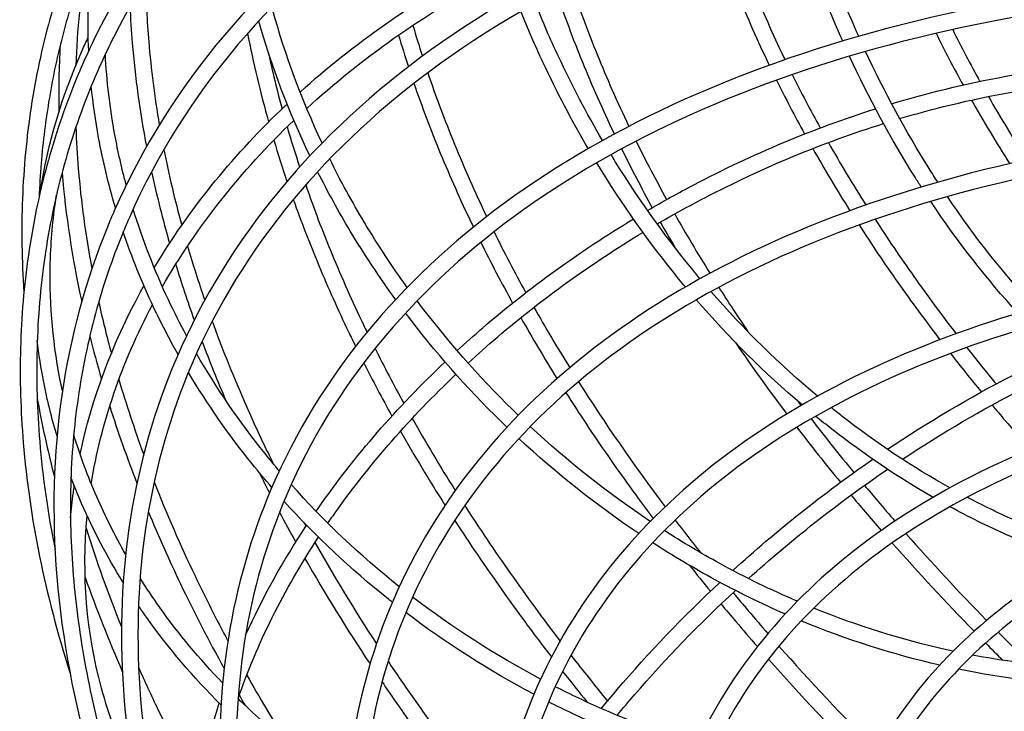
# Model space of a CAD drawing. Units: millimetres. Extents: x -4011 to 6841, y -12855 to 8918.
# Drawn here: x -3247 to -2770, y 1483 to 1818 of the extents above; entities that cross this region are included whole.
import ezdxf

# ---------------------------------------------------------------- set-up
doc = ezdxf.new("R2010")
doc.units = ezdxf.units.MM
doc.header["$LTSCALE"] = 20
doc.layers.add('2d', color=230, linetype='Continuous')

msp = doc.modelspace()

# ---------------------------------------------------------------- linework, layer by layer
at = {"layer": '2d'}
for points, knots in [([(-1807.72, 1902.96), (-1921.93, 1954.99), (-2041.63, 1997.37), (-2279.97, 2058.58), (-2398.56, 2077.4), (-2622.7, 2089.53), (-2728.2, 2082.83), (-2915.45, 2044.5), (-2997.18, 2012.86), (-3128.31, 1927.74), (-3177.79, 1874.31), (-3212.49, 1804.83), (-3216.1, 1796.87), (-3219.41, 1788.79)], [1.720442, 1.720442, 1.720442, 1.720442, 2.040862, 2.040862, 2.361309, 2.361309, 2.681877, 2.681877, 3.002519, 3.002519, 3.322249, 3.322249, 3.362837, 3.362837, 3.362837, 3.362837]), ([(-1813.72, 1896.9), (-1927.3, 1948.45), (-2046.28, 1990.42), (-2283.02, 2050.99), (-2400.74, 2069.56), (-2622.94, 2081.47), (-2727.38, 2074.8), (-2912.4, 2036.99), (-2992.94, 2005.86), (-3122.22, 1922.38), (-3170.84, 1870.01), (-3205.05, 1801.86), (-3208.69, 1793.87), (-3212.01, 1785.76)], [1.722966, 1.722966, 1.722966, 1.722966, 2.042547, 2.042547, 2.362098, 2.362098, 2.681528, 2.681528, 3.000879, 3.000879, 3.321125, 3.321125, 3.362837, 3.362837, 3.362837, 3.362837]), ([(-1869.48, 1840.68), (-1980.56, 1889.32), (-2096.45, 1928.44), (-2326.22, 1983.7), (-2440.05, 1999.82), (-2654.19, 2007.4), (-2754.46, 1998.85), (-2931.3, 1957.83), (-3007.84, 1925.36), (-3129.15, 1839.7), (-3174, 1786.57), (-3201.84, 1723.18), (-3202.95, 1720.56), (-3204.03, 1717.93)], [1.747445, 1.747445, 1.747445, 1.747445, 2.067877, 2.067877, 2.388348, 2.388348, 2.70895, 2.70895, 3.0296, 3.0296, 3.349133, 3.349133, 3.362837, 3.362837, 3.362837, 3.362837]), ([(-1875.52, 1834.59), (-1985.95, 1882.75), (-2101.12, 1921.46), (-2329.27, 1976.07), (-2442.2, 1991.96), (-2654.36, 1999.33), (-2753.54, 1990.83), (-2928.11, 1950.38), (-3003.45, 1918.46), (-3122.95, 1834.5), (-3166.99, 1782.44), (-3194.38, 1720.28), (-3195.52, 1717.6), (-3196.62, 1714.9)], [1.750176, 1.750176, 1.750176, 1.750176, 2.069743, 2.069743, 2.389271, 2.389271, 2.708667, 2.708667, 3.028008, 3.028008, 3.348451, 3.348451, 3.362837, 3.362837, 3.362837, 3.362837]), ([(-1933.38, 1779.79), (-2038.07, 1823.54), (-2146.67, 1858.32), (-2361.98, 1906.76), (-2468.63, 1920.23), (-2668.57, 1924.15), (-2761.82, 1914.59), (-2925.72, 1873.28), (-2996.35, 1841.53), (-3107.9, 1758.77), (-3148.8, 1707.74), (-3172.57, 1649.66)], [1.778561, 1.778561, 1.778561, 1.778561, 2.09342, 2.09342, 2.410774, 2.410774, 2.728129, 2.728129, 3.045483, 3.045483, 3.362837, 3.362837, 3.362837, 3.362837]), ([(-1939.46, 1773.66), (-2043.6, 1816.97), (-2151.57, 1851.38), (-2365.47, 1899.19), (-2471.35, 1912.41), (-2669.55, 1916.04), (-2761.84, 1906.44), (-2923.62, 1865.45), (-2993.07, 1834.08), (-3102.27, 1752.91), (-3142.03, 1703.16), (-3165.17, 1646.62)], [1.781576, 1.781576, 1.781576, 1.781576, 2.095823, 2.095823, 2.412576, 2.412576, 2.72933, 2.72933, 3.046084, 3.046084, 3.362837, 3.362837, 3.362837, 3.362837]), ([(-2840.11, 1810.3), (-2846.54, 1824.69), (-2852.36, 1839.45), (-2860.43, 1862.83), (-2863.11, 1871.28), (-2865.59, 1879.78)], [1.7504841, 1.7504841, 1.7504841, 1.7504841, 1.8752669, 1.8752669, 1.9447933, 1.9447933, 1.9447933, 1.9447933]), ([(-2847.86, 1808.03), (-2854.33, 1822.61), (-2860.2, 1837.56), (-2868.22, 1860.95), (-2870.84, 1869.21), (-2873.27, 1877.54)], [1.7533163, 1.7533163, 1.7533163, 1.7533163, 1.8777169, 1.8777169, 1.944778, 1.944778, 1.944778, 1.944778]), ([(-2911.16, 1865.06), (-2909.32, 1859.41), (-2907.36, 1853.75), (-2903.22, 1842.39), (-2901.03, 1836.69), (-2896.44, 1825.27), (-2894.02, 1819.55), (-2888.98, 1808.1), (-2886.34, 1802.37), (-2883.55, 1796.52), (-2883.5, 1796.41), (-2883.44, 1796.31)], [3.7945925, 3.7945925, 3.7945925, 3.7945925, 3.8215869, 3.8215869, 3.8486222, 3.8486222, 3.8756591, 3.8756591, 3.9026581, 3.9026581, 3.903165, 3.903165, 3.903165, 3.903165]), ([(-2903.62, 1867.74), (-2901.8, 1862.16), (-2899.87, 1856.57), (-2895.78, 1845.35), (-2893.63, 1839.71), (-2889.08, 1828.42), (-2886.7, 1822.77), (-2881.7, 1811.44), (-2879.1, 1805.76), (-2876.21, 1799.72), (-2876.04, 1799.36), (-2875.86, 1799)], [3.79427, 3.79427, 3.79427, 3.79427, 3.8213493, 3.8213493, 3.848467, 3.848467, 3.8755833, 3.8755833, 3.9026581, 3.9026581, 3.9043814, 3.9043814, 3.9043814, 3.9043814]), ([(-3218.05, 1859.13), (-3223.45, 1845.93), (-3228.07, 1832.41), (-3235.73, 1804.67), (-3238.76, 1790.44), (-3243.19, 1761.45), (-3244.59, 1746.69), (-3245.73, 1716.84), (-3245.49, 1701.75), (-3244.45, 1686.47)], [3.3628375, 3.3628375, 3.3628375, 3.3628375, 3.4277295, 3.4277295, 3.4931871, 3.4931871, 3.5586479, 3.5586479, 3.6235514, 3.6235514, 3.6235514, 3.6235514]), ([(-3210.65, 1856.1), (-3214.59, 1846.46), (-3218.11, 1836.65), (-3224.28, 1816.66), (-3226.94, 1806.47), (-3231.37, 1785.78), (-3233.14, 1775.28), (-3235.79, 1754.04), (-3236.68, 1743.3), (-3237.12, 1732.43)], [3.3628375, 3.3628375, 3.3628375, 3.3628375, 3.4112946, 3.4112946, 3.4599771, 3.4599771, 3.5086583, 3.5086583, 3.5571104, 3.5571104, 3.5571104, 3.5571104]), ([(-3213.08, 1803.3), (-3213.68, 1816.99), (-3213.32, 1830.62), (-3211.62, 1848.16), (-3211.14, 1852.23), (-3210.57, 1856.29)], [2.4374847, 2.4374847, 2.4374847, 2.4374847, 2.5596462, 2.5596462, 2.5967725, 2.5967725, 2.5967725, 2.5967725]), ([(-3110.68, 1783.31), (-3084.86, 1806.62), (-3055.34, 1827.33), (-3020.14, 1846.32), (-3016.95, 1848), (-3013.74, 1849.64)], [1.4133413, 1.4133413, 1.4133413, 1.4133413, 1.6994162, 1.6994162, 1.7276786, 1.7276786, 1.7276786, 1.7276786]), ([(-1989.29, 1719.85), (-2087.04, 1758.98), (-2187.95, 1789.71), (-2386.5, 1831.45), (-2484.12, 1842.46), (-2666.77, 1843.66), (-2751.78, 1833.85), (-2901.12, 1794.27), (-2965.44, 1764.49), (-3067.15, 1687.6), (-3104.51, 1640.46), (-3126.42, 1586.95)], [1.806301, 1.806301, 1.806301, 1.806301, 2.117608, 2.117608, 2.428916, 2.428916, 2.740223, 2.740223, 3.05153, 3.05153, 3.362837, 3.362837, 3.362837, 3.362837]), ([(-3107.49, 1775.4), (-3081.21, 1799.47), (-3050.88, 1820.81), (-3015.61, 1839.66), (-3013.37, 1840.83), (-3011.12, 1841.99)], [1.4051564, 1.4051564, 1.4051564, 1.4051564, 1.7044699, 1.7044699, 1.7246324, 1.7246324, 1.7246324, 1.7246324]), ([(-3185.45, 1837.63), (-3185.32, 1827.72), (-3184.84, 1817.71), (-3182.9, 1794.37), (-3181.19, 1780.96), (-3178.87, 1767.42)], [3.5892583, 3.5892583, 3.5892583, 3.5892583, 3.6327478, 3.6327478, 3.6898358, 3.6898358, 3.6898358, 3.6898358]), ([(-1997.94, 1714.69), (-2094.33, 1752.91), (-2193.72, 1782.91), (-2389.99, 1823.85), (-2486.81, 1834.61), (-2667.71, 1835.53), (-2751.75, 1825.69), (-2898.96, 1786.46), (-2962.09, 1757.07), (-3061.48, 1681.77), (-3097.74, 1635.9), (-3119.01, 1583.92)], [1.812345, 1.812345, 1.812345, 1.812345, 2.120291, 2.120291, 2.430928, 2.430928, 2.741564, 2.741564, 3.052201, 3.052201, 3.362837, 3.362837, 3.362837, 3.362837]), ([(-2986.6, 1831.85), (-2984.7, 1826.21), (-2982.7, 1820.55), (-2978.48, 1809.2), (-2976.27, 1803.52), (-2971.62, 1792.12), (-2969.19, 1786.41), (-2964.13, 1774.98), (-2961.49, 1769.26), (-2958.67, 1763.34), (-2958.58, 1763.16), (-2958.49, 1762.97)], [3.8014278, 3.8014278, 3.8014278, 3.8014278, 3.8267173, 3.8267173, 3.8520404, 3.8520404, 3.8773648, 3.8773648, 3.9026581, 3.9026581, 3.9034803, 3.9034803, 3.9034803, 3.9034803]), ([(-2979.41, 1835.59), (-2977.53, 1829.93), (-2975.53, 1824.25), (-2971.32, 1812.87), (-2969.1, 1807.16), (-2964.45, 1795.71), (-2962.02, 1789.97), (-2956.94, 1778.49), (-2954.29, 1772.74), (-2951.5, 1766.89), (-2951.45, 1766.8), (-2951.41, 1766.72)], [3.7996204, 3.7996204, 3.7996204, 3.7996204, 3.8253646, 3.8253646, 3.8511418, 3.8511418, 3.8769177, 3.8769177, 3.9026581, 3.9026581, 3.9030538, 3.9030538, 3.9030538, 3.9030538]), ([(-3193.09, 1824.75), (-3192.84, 1818.85), (-3192.47, 1812.92), (-3190.61, 1790.47), (-3188.31, 1773.77), (-3185.09, 1756.89)], [3.60752784, 3.60752784, 3.60752784, 3.60752784, 3.63274778, 3.63274778, 3.70250619, 3.70250619, 3.70250619, 3.70250619]), ([(-3100.04, 1758.59), (-3109.89, 1779.58), (-3117.87, 1801.1), (-3123.98, 1823.36), (-3124.14, 1823.94), (-3124.3, 1824.52)], [2.0016921, 2.0016921, 2.0016921, 2.0016921, 2.1902616, 2.1902616, 2.195314, 2.195314, 2.195314, 2.195314]), ([(-2971.13, 1755.91), (-2979.11, 1769.53), (-2986.45, 1783.52), (-2996.87, 1805.89), (-3000.42, 1814.09), (-3003.73, 1822.35)], [1.7727978, 1.7727978, 1.7727978, 1.7727978, 1.8948017, 1.8948017, 1.964097, 1.964097, 1.964097, 1.964097]), ([(-2964.17, 1759.86), (-2971.92, 1773.06), (-2979.05, 1786.63), (-2989.51, 1809), (-2993.24, 1817.63), (-2996.71, 1826.34)], [1.7724957, 1.7724957, 1.7724957, 1.7724957, 1.8927655, 1.8927655, 1.9669886, 1.9669886, 1.9669886, 1.9669886]), ([(-3236.53, 1735.02), (-3232.86, 1758.37), (-3226.06, 1781.33), (-3215.32, 1805.55), (-3214.32, 1807.73), (-3213.3, 1809.91)], [2.590863, 2.590863, 2.590863, 2.590863, 2.8106122, 2.8106122, 2.8324587, 2.8324587, 2.8324587, 2.8324587]), ([(-3194.91, 1738.27), (-3197.08, 1746.36), (-3198.91, 1754.48), (-3202.81, 1775.65), (-3204.35, 1788.71), (-3205, 1801.71)], [2.2381151, 2.2381151, 2.2381151, 2.2381151, 2.3124337, 2.3124337, 2.4315473, 2.4315473, 2.4315473, 2.4315473]), ([(-2824.16, 1777.63), (-2817.88, 1779.52), (-2811.59, 1781.28), (-2766.3, 1793.04), (-2727.18, 1798.19), (-2688.63, 1798.1), (-2687.38, 1798.09), (-2686.13, 1798.08)], [2.0706444, 2.0706444, 2.0706444, 2.0706444, 2.1224891, 2.1224891, 2.4437038, 2.4437038, 2.454496, 2.454496, 2.454496, 2.454496]), ([(-3219.41, 1788.79), (-3224.88, 1775.41), (-3229.53, 1761.7), (-3237.18, 1733.54), (-3240.17, 1719.08), (-3244.43, 1689.62), (-3245.7, 1674.61), (-3246.51, 1644.25), (-3246.06, 1628.91), (-3241.78, 1577.22), (-3234.21, 1540), (-3222.18, 1502.16)], [3.3628375, 3.3628375, 3.3628375, 3.3628375, 3.429997, 3.429997, 3.4977844, 3.4977844, 3.5655753, 3.5655753, 3.6327478, 3.6327478, 3.7889747, 3.7889747, 3.7889747, 3.7889747]), ([(-3048.82, 1792.64), (-3046.88, 1786.91), (-3044.83, 1781.16), (-3040.52, 1769.64), (-3038.26, 1763.85), (-3033.52, 1752.27), (-3031.04, 1746.46), (-3025.88, 1734.84), (-3023.2, 1729.02), (-3020.38, 1723.12), (-3020.34, 1723.04), (-3020.31, 1722.97)], [3.80348593, 3.80348593, 3.80348593, 3.80348593, 3.82826538, 3.82826538, 3.85307425, 3.85307425, 3.87788201, 3.87788201, 3.90265808, 3.90265808, 3.90297854, 3.90297854, 3.90297854, 3.90297854]), ([(-2820.26, 1770.45), (-2814.36, 1772.2), (-2808.45, 1773.84), (-2764.44, 1785.19), (-2726.29, 1790.18), (-2687.68, 1790.1), (-2685.35, 1790.07), (-2683.02, 1790.03)], [2.0750985, 2.0750985, 2.0750985, 2.0750985, 2.1245919, 2.1245919, 2.4433612, 2.4433612, 2.4639145, 2.4639145, 2.4639145, 2.4639145]), ([(-3212.01, 1785.76), (-3217.36, 1772.69), (-3221.9, 1759.28), (-3229.38, 1731.75), (-3232.3, 1717.61), (-3236.47, 1688.78), (-3237.71, 1674.09), (-3238.5, 1644.34), (-3238.07, 1629.29), (-3235.38, 1596.89), (-3232.91, 1579.48), (-3229.4, 1561.86)], [3.3628375, 3.3628375, 3.3628375, 3.3628375, 3.4300157, 3.4300157, 3.4978006, 3.4978006, 3.5655822, 3.5655822, 3.6327478, 3.6327478, 3.7081935, 3.7081935, 3.7081935, 3.7081935]), ([(-3200.08, 1727.18), (-3203.44, 1738.45), (-3206.18, 1749.79), (-3209.81, 1769.49), (-3211, 1777.83), (-3211.84, 1786.16)], [2.2111384, 2.2111384, 2.2111384, 2.2111384, 2.3124337, 2.3124337, 2.3865583, 2.3865583, 2.3865583, 2.3865583]), ([(-3055.52, 1787.52), (-3053.6, 1781.92), (-3051.57, 1776.3), (-3047.32, 1765.04), (-3045.09, 1759.4), (-3040.44, 1748.09), (-3038.01, 1742.43), (-3032.97, 1731.1), (-3030.35, 1725.42), (-3027.34, 1719.12), (-3027.04, 1718.5), (-3026.74, 1717.88)], [3.80711803, 3.80711803, 3.80711803, 3.80711803, 3.83098784, 3.83098784, 3.85488594, 3.85488594, 3.87878509, 3.87878509, 3.90265808, 3.90265808, 3.90527652, 3.90527652, 3.90527652, 3.90527652]), ([(-3181.31, 1698.21), (-3165.07, 1725.44), (-3144.34, 1751.26), (-3118.95, 1775.64), (-3117.97, 1776.57), (-3116.99, 1777.5)], [1.09823, 1.09823, 1.09823, 1.09823, 1.37861, 1.37861, 1.3897866, 1.3897866, 1.3897866, 1.3897866]), ([(-2942.37, 1725.98), (-2934.98, 1730.3), (-2927.49, 1734.45), (-2891.53, 1753.31), (-2861.91, 1765.7), (-2831.94, 1775.23)], [1.7350389, 1.7350389, 1.7350389, 1.7350389, 1.8013041, 1.8013041, 2.0492136, 2.0492136, 2.0492136, 2.0492136]), ([(-2042.11, 1666.59), (-2131.32, 1700.53), (-2222.91, 1726.84), (-2402.5, 1761.81), (-2490.47, 1770.45), (-2654.77, 1769.25), (-2731.07, 1759.4), (-2865.05, 1722.02), (-2922.72, 1694.49), (-3014.06, 1624.05), (-3047.7, 1581.13), (-3067.58, 1532.55)], [1.838006, 1.838006, 1.838006, 1.838006, 2.142972, 2.142972, 2.447939, 2.447939, 2.752905, 2.752905, 3.057871, 3.057871, 3.362837, 3.362837, 3.362837, 3.362837]), ([(-3219.33, 1766.19), (-3219.08, 1759.54), (-3218.68, 1752.84), (-3216.81, 1730.2), (-3214.61, 1714.07), (-3211.54, 1697.76)], [3.60393823, 3.60393823, 3.60393823, 3.60393823, 3.63274778, 3.63274778, 3.70078015, 3.70078015, 3.70078015, 3.70078015]), ([(-2937.7, 1719.44), (-2930.13, 1723.86), (-2922.44, 1728.09), (-2886.71, 1746.69), (-2857.55, 1758.79), (-2828.08, 1768.06)], [1.736964, 1.736964, 1.736964, 1.736964, 1.8057896, 1.8057896, 2.0532387, 2.0532387, 2.0532387, 2.0532387]), ([(-2048.28, 1660.37), (-2136.91, 1693.88), (-2227.84, 1719.82), (-2405.97, 1754.16), (-2493.13, 1762.57), (-2655.65, 1761.1), (-2730.98, 1751.23), (-2862.83, 1714.22), (-2919.32, 1687.09), (-3008.36, 1618.26), (-3040.91, 1576.6), (-3060.18, 1529.51)], [1.841807, 1.841807, 1.841807, 1.841807, 2.146013, 2.146013, 2.450219, 2.450219, 2.754425, 2.754425, 3.058631, 3.058631, 3.362837, 3.362837, 3.362837, 3.362837]), ([(-3058.8, 1688.74), (-3066.17, 1698.94), (-3073.08, 1709.41), (-3085.56, 1730.2), (-3091.18, 1740.48), (-3096.34, 1750.92)], [1.7843696, 1.7843696, 1.7843696, 1.7843696, 1.8842756, 1.8842756, 1.9786435, 1.9786435, 1.9786435, 1.9786435]), ([(-3064.42, 1682.86), (-3072.25, 1693.62), (-3079.57, 1704.68), (-3092.02, 1725.41), (-3097.3, 1735), (-3102.19, 1744.72)], [1.7805231, 1.7805231, 1.7805231, 1.7805231, 1.8842756, 1.8842756, 1.9707888, 1.9707888, 1.9707888, 1.9707888]), ([(-3107.96, 1738.31), (-3106.02, 1732.72), (-3103.99, 1727.11), (-3099.71, 1715.88), (-3097.48, 1710.25), (-3092.81, 1698.96), (-3090.38, 1693.3), (-3085.34, 1681.98), (-3082.72, 1676.31), (-3079.43, 1669.44), (-3078.86, 1668.25), (-3078.28, 1667.06)], [3.80947335, 3.80947335, 3.80947335, 3.80947335, 3.8327583, 3.8327583, 3.85606763, 3.85606763, 3.87937601, 3.87937601, 3.90265808, 3.90265808, 3.90755395, 3.90755395, 3.90755395, 3.90755395]), ([(-3113.97, 1731.28), (-3112.09, 1725.98), (-3110.11, 1720.66), (-3105.99, 1710.01), (-3103.85, 1704.68), (-3099.39, 1693.99), (-3097.07, 1688.63), (-3092.27, 1677.92), (-3089.79, 1672.55), (-3086.1, 1664.84), (-3084.96, 1662.5), (-3083.81, 1660.15)], [3.81550563, 3.81550563, 3.81550563, 3.81550563, 3.83728214, 3.83728214, 3.85908016, 3.85908016, 3.88087903, 3.88087903, 3.90265808, 3.90265808, 3.91216769, 3.91216769, 3.91216769, 3.91216769]), ([(-3165.67, 1665.3), (-3168.77, 1671.03), (-3171.69, 1676.8), (-3181.23, 1697.06), (-3186.95, 1711.77), (-3191.55, 1726.64)], [2.0098312, 2.0098312, 2.0098312, 2.0098312, 2.0652213, 2.0652213, 2.2024165, 2.2024165, 2.2024165, 2.2024165]), ([(-3034.61, 1658.11), (-3030.53, 1661.86), (-3026.37, 1665.55), (-2999.67, 1688.51), (-2975.16, 1706.23), (-2949.27, 1721.88)], [1.4359818, 1.4359818, 1.4359818, 1.4359818, 1.480095, 1.480095, 1.7143368, 1.7143368, 1.7143368, 1.7143368]), ([(-3204.03, 1717.93), (-3225.26, 1666.05), (-3233.51, 1608.86), (-3223.51, 1488.3), (-3205.29, 1424.92), (-3161.42, 1333.16), (-3145.96, 1305.46), (-3128.32, 1277.79)], [3.3628375, 3.3628375, 3.3628375, 3.3628375, 3.6327478, 3.6327478, 3.9026581, 3.9026581, 4.0184569, 4.0184569, 4.0184569, 4.0184569]), ([(-2839.95, 1718.95), (-2836.96, 1714.31), (-2833.9, 1709.67), (-2827.63, 1700.39), (-2824.43, 1695.75), (-2817.9, 1686.48), (-2814.56, 1681.85), (-2807.76, 1672.6), (-2804.3, 1667.98), (-2800.77, 1663.36)], [4.02407462, 4.02407462, 4.02407462, 4.02407462, 4.0458127, 4.0458127, 4.06757207, 4.06757207, 4.08933222, 4.08933222, 4.11107264, 4.11107264, 4.11107264, 4.11107264]), ([(-2832.2, 1721.69), (-2829.2, 1717.07), (-2826.13, 1712.45), (-2819.86, 1703.2), (-2816.65, 1698.58), (-2810.1, 1689.33), (-2806.75, 1684.71), (-2799.94, 1675.49), (-2796.46, 1670.88), (-2792.92, 1666.28)], [4.02658456, 4.02658456, 4.02658456, 4.02658456, 4.04846784, 4.04846784, 4.07037142, 4.07037142, 4.09227421, 4.09227421, 4.11415515, 4.11415515, 4.11415515, 4.11415515]), ([(-3196.62, 1714.9), (-3201.78, 1702.29), (-3206.16, 1689.36), (-3213.38, 1662.8), (-3216.2, 1649.17), (-3220.22, 1621.35), (-3221.41, 1607.18), (-3222.18, 1578.48), (-3221.76, 1563.96), (-3219.33, 1534.66), (-3217.33, 1519.87), (-3211.75, 1489.83), (-3208.15, 1474.58), (-3199.37, 1443.8), (-3194.19, 1428.28), (-3182.33, 1397.18), (-3175.66, 1381.6), (-3168.23, 1365.96)], [3.3628375, 3.3628375, 3.3628375, 3.3628375, 3.430016, 3.430016, 3.4978009, 3.4978009, 3.5655823, 3.5655823, 3.6327478, 3.6327478, 3.6992988, 3.6992988, 3.7664413, 3.7664413, 3.8335761, 3.8335761, 3.9001028, 3.9001028, 3.9001028, 3.9001028]), ([(-3169.8, 1656.21), (-3174.05, 1663.78), (-3178.01, 1671.46), (-3187.29, 1691.15), (-3192.2, 1703.28), (-3196.36, 1715.54)], [1.9930882, 1.9930882, 1.9930882, 1.9930882, 2.0652213, 2.0652213, 2.1761272, 2.1761272, 2.1761272, 2.1761272]), ([(-3029.34, 1652.09), (-3024.65, 1656.4), (-3019.85, 1660.64), (-2993.22, 1683.3), (-2969.56, 1700.3), (-2944.61, 1715.34)], [1.4354968, 1.4354968, 1.4354968, 1.4354968, 1.4870126, 1.4870126, 1.715929, 1.715929, 1.715929, 1.715929]), ([(-3225.81, 1638.56), (-3226.23, 1640.51), (-3226.63, 1642.46), (-3230.77, 1663.83), (-3232.3, 1683.5), (-3231.59, 1703.1)], [2.2847779, 2.2847779, 2.2847779, 2.2847779, 2.3037195, 2.3037195, 2.4921585, 2.4921585, 2.4921585, 2.4921585]), ([(-2086.99, 1621.33), (-2167.24, 1650.23), (-2249.17, 1672.31), (-2409.27, 1700.89), (-2487.42, 1707.39), (-2633.09, 1704.19), (-2700.6, 1694.51), (-2819.1, 1659.7), (-2870.09, 1634.58), (-2950.96, 1570.91), (-2980.83, 1532.35), (-2998.64, 1488.83)], [1.870757, 1.870757, 1.870757, 1.870757, 2.169173, 2.169173, 2.467589, 2.467589, 2.766005, 2.766005, 3.064421, 3.064421, 3.362837, 3.362837, 3.362837, 3.362837]), ([(-2093.21, 1615.06), (-2172.86, 1643.53), (-2254.12, 1665.24), (-2412.72, 1693.21), (-2490.04, 1699.47), (-2633.91, 1696.03), (-2700.44, 1686.33), (-2816.8, 1651.92), (-2866.61, 1627.21), (-2945.23, 1565.16), (-2974.03, 1527.84), (-2991.24, 1485.8)], [1.875123, 1.875123, 1.875123, 1.875123, 2.172666, 2.172666, 2.470209, 2.470209, 2.767752, 2.767752, 3.065295, 3.065295, 3.362837, 3.362837, 3.362837, 3.362837]), ([(-3217.25, 1608.02), (-3211.6, 1634.67), (-3201.72, 1661.14), (-3187.41, 1687.54), (-3186.87, 1688.53), (-3186.32, 1689.51)], [0.8002529, 0.8002529, 0.8002529, 0.8002529, 1.0584971, 1.0584971, 1.0685237, 1.0685237, 1.0685237, 1.0685237]), ([(-3153.27, 1672.32), (-3145.97, 1652.22), (-3137.43, 1631.96), (-3126.4, 1608.89), (-3125.08, 1606.17), (-3123.74, 1603.45)], [3.820913, 3.820913, 3.820913, 3.820913, 3.90265808, 3.90265808, 3.91356229, 3.91356229, 3.91356229, 3.91356229]), ([(-3228.43, 1616.66), (-3231.01, 1625.33), (-3233.16, 1634.08), (-3236.16, 1649.59), (-3237.2, 1656.32), (-3237.98, 1663.06)], [2.2207855, 2.2207855, 2.2207855, 2.2207855, 2.3037195, 2.3037195, 2.3668054, 2.3668054, 2.3668054, 2.3668054]), ([(-3120.76, 1599.9), (-3123.09, 1602.65), (-3125.38, 1605.42), (-3140.08, 1623.69), (-3151.2, 1639.91), (-3160.85, 1656.66)], [1.7884216, 1.7884216, 1.7884216, 1.7884216, 1.8180088, 1.8180088, 1.9818077, 1.9818077, 1.9818077, 1.9818077]), ([(-2121.9, 1586.14), (-2193.16, 1610.36), (-2265.54, 1628.58), (-2406.52, 1651.43), (-2475.09, 1656.08), (-2602.7, 1651.37), (-2661.72, 1642.03), (-2765.29, 1610.03), (-2809.83, 1587.38), (-2880.61, 1530.5), (-2906.83, 1496.25), (-2922.6, 1457.7)], [1.903629, 1.903629, 1.903629, 1.903629, 2.195471, 2.195471, 2.487313, 2.487313, 2.779154, 2.779154, 3.070996, 3.070996, 3.362837, 3.362837, 3.362837, 3.362837]), ([(-2826.16, 1610.31), (-2806.44, 1623.54), (-2786.16, 1635.53), (-2758.47, 1649.81), (-2751.24, 1653.34), (-2744, 1656.69)], [1.7931949, 1.7931949, 1.7931949, 1.7931949, 1.9786583, 1.9786583, 2.0438696, 2.0438696, 2.0438696, 2.0438696]), ([(-3102.94, 1580.3), (-3102.51, 1580.93), (-3102.07, 1581.55), (-3084.32, 1606.89), (-3063.72, 1630.64), (-3040.47, 1652.65)], [1.1524287, 1.1524287, 1.1524287, 1.1524287, 1.1589282, 1.1589282, 1.4147016, 1.4147016, 1.4147016, 1.4147016]), ([(-2818.94, 1605.5), (-2799.85, 1618.16), (-2780.26, 1629.65), (-2752.91, 1643.64), (-2745.31, 1647.31), (-2737.71, 1650.78)], [1.8019453, 1.8019453, 1.8019453, 1.8019453, 1.9833011, 1.9833011, 2.0528001, 2.0528001, 2.0528001, 2.0528001]), ([(-3172.57, 1649.66), (-3192.79, 1600.26), (-3200.64, 1545.82), (-3191.12, 1431.04), (-3173.78, 1370.71), (-3115.33, 1248.48), (-3074.24, 1186.58), (-2971.29, 1065.58), (-2909.45, 1006.5), (-2830.7, 943.95), (-2821.8, 937.04), (-2812.78, 930.19)], [3.362837, 3.362837, 3.362837, 3.362837, 3.632748, 3.632748, 3.902658, 3.902658, 4.172568, 4.172568, 4.442479, 4.442479, 4.476312, 4.476312, 4.476312, 4.476312]), ([(-3165.17, 1646.62), (-3184.88, 1598.45), (-3192.57, 1545.35), (-3183.25, 1432.83), (-3166.21, 1373.43), (-3108.47, 1252.66), (-3067.76, 1191.32), (-3010.28, 1123.76), (-3003.73, 1116.26), (-2997.02, 1108.8)], [3.3628375, 3.3628375, 3.3628375, 3.3628375, 3.6327478, 3.6327478, 3.9026581, 3.9026581, 4.1725684, 4.1725684, 4.206332, 4.206332, 4.206332, 4.206332]), ([(-3124.37, 1591.83), (-3127.61, 1595.57), (-3130.78, 1599.36), (-3145.3, 1617.41), (-3155.64, 1632.25), (-3164.78, 1647.55)], [1.7782015, 1.7782015, 1.7782015, 1.7782015, 1.8180088, 1.8180088, 1.9654379, 1.9654379, 1.9654379, 1.9654379]), ([(-3097.22, 1574.51), (-3095.9, 1576.42), (-3094.57, 1578.33), (-3076.68, 1603.45), (-3057.15, 1625.81), (-3035.19, 1646.64)], [1.1480904, 1.1480904, 1.1480904, 1.1480904, 1.1682088, 1.1682088, 1.413884, 1.413884, 1.413884, 1.413884]), ([(-2128.17, 1579.81), (-2198.82, 1603.61), (-2270.51, 1621.45), (-2409.95, 1643.71), (-2477.69, 1648.12), (-2603.46, 1643.19), (-2661.49, 1633.85), (-2762.92, 1602.27), (-2806.29, 1580.05), (-2874.84, 1524.79), (-2900.02, 1491.77), (-2915.2, 1454.67)], [1.908701, 1.908701, 1.908701, 1.908701, 2.199529, 2.199529, 2.490356, 2.490356, 2.781183, 2.781183, 3.07201, 3.07201, 3.362837, 3.362837, 3.362837, 3.362837]), ([(-2981.93, 1637.72), (-2978.7, 1632.64), (-2975.4, 1627.56), (-2968.64, 1617.39), (-2965.19, 1612.31), (-2958.14, 1602.16), (-2954.54, 1597.08), (-2947.21, 1586.95), (-2943.47, 1581.89), (-2939.66, 1576.83)], [4.01721277, 4.01721277, 4.01721277, 4.01721277, 4.03847564, 4.03847564, 4.05975839, 4.05975839, 4.08104181, 4.08104181, 4.1023067, 4.1023067, 4.1023067, 4.1023067]), ([(-2775.52, 1631.79), (-2773.46, 1629.31), (-2771.38, 1626.84), (-2765.28, 1619.67), (-2761.21, 1614.98), (-2757.08, 1610.3)], [4.16082985, 4.16082985, 4.16082985, 4.16082985, 4.17256838, 4.17256838, 4.1949106, 4.1949106, 4.1949106, 4.1949106]), ([(-2804.11, 1587.05), (-2820.94, 1596.72), (-2837.36, 1607.79), (-2855.78, 1622.15), (-2858.39, 1624.24), (-2860.97, 1626.35)], [1.1382447, 1.1382447, 1.1382447, 1.1382447, 1.2998188, 1.2998188, 1.3266541, 1.3266541, 1.3266541, 1.3266541]), ([(-2795.98, 1591.64), (-2813.92, 1601.65), (-2831.43, 1613.31), (-2849.98, 1627.78), (-2851.71, 1629.15), (-2853.44, 1630.54)], [1.1247443, 1.1247443, 1.1247443, 1.1247443, 1.2998188, 1.2998188, 1.3179854, 1.3179854, 1.3179854, 1.3179854]), ([(-3195.19, 1559.48), (-3200.38, 1568.56), (-3205.04, 1577.84), (-3213.49, 1597.19), (-3217.22, 1607.27), (-3220.32, 1617.48)], [2.0195835, 2.0195835, 2.0195835, 2.0195835, 2.1152806, 2.1152806, 2.2159684, 2.2159684, 2.2159684, 2.2159684]), ([(-2147.83, 1563.53), (-2209.67, 1583.22), (-2272.13, 1597.8), (-2394.35, 1615.7), (-2454.03, 1618.85), (-2564.93, 1613.16), (-2616.13, 1604.31), (-2705.97, 1575.23), (-2744.6, 1555), (-2806.09, 1504.6), (-2828.93, 1474.42), (-2842.8, 1440.54)], [1.93893, 1.93893, 1.93893, 1.93893, 2.220465, 2.220465, 2.506058, 2.506058, 2.791651, 2.791651, 3.077244, 3.077244, 3.362837, 3.362837, 3.362837, 3.362837]), ([(-2151.49, 1556.3), (-2213.56, 1576), (-2276.24, 1590.49), (-2397.77, 1607.93), (-2456.6, 1610.86), (-2565.64, 1604.96), (-2615.84, 1596.12), (-2703.53, 1567.48), (-2741, 1547.69), (-2800.29, 1498.91), (-2822.11, 1469.95), (-2835.39, 1437.51)], [1.9408, 1.9408, 1.9408, 1.9408, 2.225208, 2.225208, 2.509615, 2.509615, 2.794023, 2.794023, 3.07843, 3.07843, 3.362837, 3.362837, 3.362837, 3.362837]), ([(-2901.1, 1551.63), (-2890.55, 1561.21), (-2879.66, 1570.48), (-2857.01, 1588.48), (-2845.25, 1597.2), (-2833.26, 1605.48)], [1.5467548, 1.5467548, 1.5467548, 1.5467548, 1.6573832, 1.6573832, 1.7708681, 1.7708681, 1.7708681, 1.7708681]), ([(-2893.5, 1547.72), (-2883.09, 1557.08), (-2872.35, 1566.13), (-2849.87, 1583.85), (-2838.12, 1592.48), (-2826.14, 1600.66)], [1.5546113, 1.5546113, 1.5546113, 1.5546113, 1.6645849, 1.6645849, 1.7790779, 1.7790779, 1.7790779, 1.7790779]), ([(-3196.38, 1545.87), (-3204.06, 1558.23), (-3210.78, 1571), (-3218.32, 1588.26), (-3220.05, 1592.49), (-3221.67, 1596.74)], [1.986323, 1.986323, 1.986323, 1.986323, 2.1152806, 2.1152806, 2.1567048, 2.1567048, 2.1567048, 2.1567048]), ([(-3181.39, 1594.54), (-3175.42, 1579.33), (-3168.76, 1564.03), (-3156.47, 1538.33), (-3151.21, 1527.95), (-3145.65, 1517.56)], [3.8414524, 3.8414524, 3.8414524, 3.8414524, 3.9026581, 3.9026581, 3.943922, 3.943922, 3.943922, 3.943922]), ([(-3221.9, 1577.16), (-3221.54, 1581.2), (-3221.08, 1585.24), (-3220.37, 1590.38), (-3220.22, 1591.48), (-3220.05, 1592.59)], [0.70066583, 0.70066583, 0.70066583, 0.70066583, 0.73976285, 0.73976285, 0.75044043, 0.75044043, 0.75044043, 0.75044043]), ([(-2837.32, 1592.85), (-2835.19, 1590.3), (-2833.04, 1587.75), (-2828.13, 1581.98), (-2825.36, 1578.76), (-2822.55, 1575.55)], [4.1611196, 4.1611196, 4.1611196, 4.1611196, 4.17256838, 4.17256838, 4.18705544, 4.18705544, 4.18705544, 4.18705544]), ([(-3126.42, 1586.95), (-3145.4, 1540.55), (-3152.78, 1489.43), (-3143.84, 1381.65), (-3127.56, 1325.01), (-3072.69, 1210.26), (-3034.11, 1152.16), (-2937.49, 1038.59), (-2879.45, 983.13), (-2748.08, 878.8), (-2674.76, 829.94), (-2596.45, 786.13)], [3.362837, 3.362837, 3.362837, 3.362837, 3.632748, 3.632748, 3.902658, 3.902658, 4.172568, 4.172568, 4.442479, 4.442479, 4.712389, 4.712389, 4.712389, 4.712389]), ([(-3119.01, 1583.92), (-3137.5, 1538.75), (-3144.71, 1488.96), (-3135.96, 1383.44), (-3119.99, 1327.73), (-3065.82, 1214.45), (-3027.64, 1156.9), (-2931.77, 1044.22), (-2874.11, 989.11), (-2743.47, 885.36), (-2670.5, 836.73), (-2592.54, 793.11)], [3.362837, 3.362837, 3.362837, 3.362837, 3.632748, 3.632748, 3.902658, 3.902658, 4.172568, 4.172568, 4.442479, 4.442479, 4.712389, 4.712389, 4.712389, 4.712389]), ([(-2843.81, 1588.15), (-2841.55, 1585.43), (-2839.27, 1582.73), (-2834.4, 1577.01), (-2831.81, 1574), (-2829.2, 1570.99)], [4.16049326, 4.16049326, 4.16049326, 4.16049326, 4.17256838, 4.17256838, 4.18600985, 4.18600985, 4.18600985, 4.18600985]), ([(-2727.04, 1561.91), (-2739.83, 1565.86), (-2752.58, 1570.65), (-2772.71, 1579.57), (-2780.18, 1583.19), (-2787.57, 1587.08)], [0.9053494, 0.9053494, 0.9053494, 0.9053494, 1.0258462, 1.0258462, 1.0975094, 1.0975094, 1.0975094, 1.0975094]), ([(-3184.22, 1580.16), (-3179.41, 1568.55), (-3174.22, 1556.9), (-3162.1, 1531.56), (-3155.03, 1517.85), (-3147.45, 1504.13)], [3.85661484, 3.85661484, 3.85661484, 3.85661484, 3.90265808, 3.90265808, 3.95656846, 3.95656846, 3.95656846, 3.95656846]), ([(-3030.94, 1583.08), (-3027.42, 1577.6), (-3023.82, 1572.13), (-3016.46, 1561.18), (-3012.69, 1555.71), (-3004.99, 1544.77), (-3001.06, 1539.3), (-2993.05, 1528.38), (-2988.96, 1522.92), (-2984.79, 1517.48)], [4.02185687, 4.02185687, 4.02185687, 4.02185687, 4.04416048, 4.04416048, 4.06648568, 4.06648568, 4.08881018, 4.08881018, 4.11111167, 4.11111167, 4.11111167, 4.11111167]), ([(-2736.58, 1556.57), (-2747.26, 1560.13), (-2757.9, 1564.25), (-2777.7, 1573.03), (-2786.89, 1577.56), (-2795.96, 1582.49)], [0.9273708, 0.9273708, 0.9273708, 0.9273708, 1.0258462, 1.0258462, 1.1122807, 1.1122807, 1.1122807, 1.1122807]), ([(-3035.8, 1575.86), (-3032.23, 1570.35), (-3028.57, 1564.83), (-3021.09, 1553.79), (-3017.27, 1548.28), (-3009.45, 1537.25), (-3005.46, 1531.74), (-2997.33, 1520.74), (-2993.18, 1515.25), (-2988.95, 1509.76)], [4.02574699, 4.02574699, 4.02574699, 4.02574699, 4.04804204, 4.04804204, 4.07035993, 4.07035993, 4.09267853, 4.09267853, 4.11497568, 4.11497568, 4.11497568, 4.11497568]), ([(-2869.86, 1536.72), (-2882.57, 1542.18), (-2895.1, 1548.28), (-2916.48, 1559.98), (-2925.45, 1565.3), (-2934.24, 1570.94)], [7.4202994, 7.4202994, 7.4202994, 7.4202994, 7.5318186, 7.5318186, 7.6144751, 7.6144751, 7.6144751, 7.6144751]), ([(-2875.75, 1530.56), (-2887.3, 1535.61), (-2898.7, 1541.18), (-2920.07, 1552.79), (-2930.09, 1558.73), (-2939.89, 1565.07)], [7.4281604, 7.4281604, 7.4281604, 7.4281604, 7.5278482, 7.5278482, 7.6185965, 7.6185965, 7.6185965, 7.6185965]), ([(-3148.17, 1497.08), (-3159.35, 1508.69), (-3169.54, 1520.93), (-3181.98, 1538.35), (-3185.17, 1543.09), (-3188.22, 1547.9)], [1.7860079, 1.7860079, 1.7860079, 1.7860079, 1.9268416, 1.9268416, 1.9785012, 1.9785012, 1.9785012, 1.9785012]), ([(-2964.75, 1484.76), (-2962.27, 1487.79), (-2959.75, 1490.81), (-2941.82, 1511.87), (-2925.11, 1529.32), (-2907.35, 1545.89)], [1.3046031, 1.3046031, 1.3046031, 1.3046031, 1.33601, 1.33601, 1.5247911, 1.5247911, 1.5247911, 1.5247911]), ([(-2957.1, 1481.47), (-2954.34, 1484.81), (-2951.54, 1488.14), (-2933.59, 1508.95), (-2917.21, 1525.89), (-2899.82, 1541.96)], [1.3108172, 1.3108172, 1.3108172, 1.3108172, 1.345962, 1.345962, 1.5321902, 1.5321902, 1.5321902, 1.5321902]), ([(-2900.97, 1540.9), (-2898.52, 1537.96), (-2896.06, 1535.04), (-2890.45, 1528.44), (-2887.28, 1524.77), (-2884.08, 1521.1)], [4.16006061, 4.16006061, 4.16006061, 4.16006061, 4.17256838, 4.17256838, 4.18827687, 4.18827687, 4.18827687, 4.18827687]), ([(-3148.97, 1486.48), (-3162.37, 1499.84), (-3174.48, 1514.08), (-3186.45, 1530.84), (-3187.72, 1532.67), (-3188.98, 1534.5)], [1.7658939, 1.7658939, 1.7658939, 1.7658939, 1.9268416, 1.9268416, 1.9463934, 1.9463934, 1.9463934, 1.9463934]), ([(-3067.58, 1532.55), (-3085.18, 1489.55), (-3092.01, 1442.16), (-3083.74, 1342.29), (-3068.65, 1289.81), (-3017.82, 1183.52), (-2982.09, 1129.7), (-2892.6, 1024.52), (-2838.84, 973.16), (-2717.19, 876.54), (-2649.29, 831.29), (-2576.77, 790.72)], [3.362837, 3.362837, 3.362837, 3.362837, 3.632748, 3.632748, 3.902658, 3.902658, 4.172568, 4.172568, 4.442479, 4.442479, 4.712389, 4.712389, 4.712389, 4.712389]), ([(-2906.8, 1535.4), (-2904.45, 1532.58), (-2902.07, 1529.75), (-2896.22, 1522.88), (-2892.73, 1518.84), (-2889.2, 1514.8)], [4.16058242, 4.16058242, 4.16058242, 4.16058242, 4.17256838, 4.17256838, 4.18975122, 4.18975122, 4.18975122, 4.18975122]), ([(-2794.41, 1512.53), (-2795.44, 1512.75), (-2796.47, 1512.98), (-2819.15, 1518.05), (-2840.73, 1524.82), (-2861.88, 1533.39)], [7.20364, 7.20364, 7.20364, 7.20364, 7.2124352, 7.2124352, 7.3970241, 7.3970241, 7.3970241, 7.3970241]), ([(-3060.18, 1529.51), (-3077.28, 1487.74), (-3083.95, 1441.69), (-3075.86, 1344.08), (-3061.08, 1292.53), (-3010.95, 1187.7), (-2975.61, 1134.44), (-2886.88, 1030.15), (-2833.51, 979.13), (-2712.58, 883.09), (-2645.04, 838.08), (-2572.87, 797.7)], [3.362837, 3.362837, 3.362837, 3.362837, 3.632748, 3.632748, 3.902658, 3.902658, 4.172568, 4.172568, 4.442479, 4.442479, 4.712389, 4.712389, 4.712389, 4.712389]), ([(-3068.06, 1507.64), (-3063.97, 1501.53), (-3059.79, 1495.42), (-3051.21, 1483.2), (-3046.81, 1477.09), (-3037.83, 1464.88), (-3033.24, 1458.78), (-3023.87, 1446.6), (-3019.09, 1440.53), (-3014.22, 1434.46)], [4.04113935, 4.04113935, 4.04113935, 4.04113935, 4.0655268, 4.0655268, 4.08994262, 4.08994262, 4.11435764, 4.11435764, 4.13874271, 4.13874271, 4.13874271, 4.13874271]), ([(-3188.89, 1504.64), (-3185.95, 1497.98), (-3182.88, 1491.3), (-3173.59, 1471.87), (-3167.03, 1459.09), (-3160.01, 1446.29)], [3.87579521, 3.87579521, 3.87579521, 3.87579521, 3.90265808, 3.90265808, 3.95380863, 3.95380863, 3.95380863, 3.95380863]), ([(-3070.98, 1497.66), (-3066.79, 1491.48), (-3062.49, 1485.3), (-3053.7, 1472.96), (-3049.2, 1466.79), (-3040, 1454.46), (-3035.31, 1448.3), (-3025.72, 1436.01), (-3020.84, 1429.88), (-3015.85, 1423.76)], [4.0484455, 4.0484455, 4.0484455, 4.0484455, 4.07289804, 4.07289804, 4.09738061, 4.09738061, 4.12186397, 4.12186397, 4.1463189, 4.1463189, 4.1463189, 4.1463189]), ([(-3191.59, 1454.04), (-3191.93, 1454.73), (-3192.26, 1455.43), (-3198.53, 1468.57), (-3203.31, 1481.47), (-3206.89, 1494.69)], [6.5572135, 6.5572135, 6.5572135, 6.5572135, 6.5650256, 6.5650256, 6.7051046, 6.7051046, 6.7051046, 6.7051046]), ([(-2918.43, 1467.28), (-2933.96, 1472.19), (-2949.25, 1477.95), (-2971.92, 1487.91), (-2979.56, 1491.52), (-2987.09, 1495.35)], [7.4213165, 7.4213165, 7.4213165, 7.4213165, 7.5494953, 7.5494953, 7.6159874, 7.6159874, 7.6159874, 7.6159874]), ([(-3087.94, 1447.02), (-3105.45, 1458.68), (-3121.72, 1471.58), (-3137.93, 1486.88), (-3139.35, 1488.24), (-3140.75, 1489.61)], [1.5624027, 1.5624027, 1.5624027, 1.5624027, 1.7384026, 1.7384026, 1.7554219, 1.7554219, 1.7554219, 1.7554219]), ([(-2998.64, 1488.83), (-3014.75, 1449.46), (-3021.01, 1406.08), (-3013.43, 1314.67), (-2999.62, 1266.65), (-2953.12, 1169.41), (-2920.44, 1120.19), (-2838.58, 1023.98), (-2789.42, 977.01), (-2678.17, 888.65), (-2616.08, 847.27), (-2549.76, 810.17)], [3.362837, 3.362837, 3.362837, 3.362837, 3.632748, 3.632748, 3.902658, 3.902658, 4.172568, 4.172568, 4.442479, 4.442479, 4.712389, 4.712389, 4.712389, 4.712389]), ([(-2921.68, 1459.92), (-2936.94, 1464.78), (-2951.97, 1470.44), (-2974.65, 1480.35), (-2982.54, 1484.07), (-2990.32, 1488.01)], [7.4235931, 7.4235931, 7.4235931, 7.4235931, 7.5474306, 7.5474306, 7.6148401, 7.6148401, 7.6148401, 7.6148401]), ([(-3163.41, 1409.64), (-3162.99, 1434.59), (-3158.53, 1460.43), (-3150.1, 1486.68), (-3149.98, 1487.03), (-3149.87, 1487.38)], [0.5823115, 0.5823115, 0.5823115, 0.5823115, 0.8384421, 0.8384421, 0.8419178, 0.8419178, 0.8419178, 0.8419178]), ([(-2991.24, 1485.8), (-3006.85, 1447.66), (-3012.94, 1405.61), (-3005.55, 1316.46), (-2992.05, 1269.37), (-2946.26, 1173.59), (-2913.96, 1124.92), (-2832.87, 1029.61), (-2784.08, 982.98), (-2673.55, 895.2), (-2611.82, 854.06), (-2545.85, 817.15)], [3.362837, 3.362837, 3.362837, 3.362837, 3.632748, 3.632748, 3.902658, 3.902658, 4.172568, 4.172568, 4.442479, 4.442479, 4.712389, 4.712389, 4.712389, 4.712389])]:
    msp.add_open_spline(points, degree=3, knots=knots, dxfattribs=at)
for points in [[(-3214.18, 1847.11), (-3217.01, 1830.49), (-3218.74, 1813.51), (-3219.35, 1796.2)], [(-3105.97, 1752.41), (-3116.16, 1773.73), (-3124.46, 1795.62), (-3130.72, 1817.71)], [(-3056.05, 1815.61), (-3054.6, 1810.64), (-3053.07, 1805.65), (-3051.46, 1800.64)], [(-2794.59, 1813.58), (-2790.45, 1805.23), (-2786.06, 1796.87), (-2781.41, 1788.49)], [(-3136.13, 1811.69), (-3133.4, 1797.52), (-3130, 1783.21), (-3125.94, 1768.81)], [(-3063, 1810.88), (-3061.49, 1805.78), (-3059.9, 1800.67), (-3058.22, 1795.55)], [(-2802.61, 1811.75), (-2798.52, 1803.42), (-2794.17, 1795.08), (-2789.57, 1786.73)], [(-3226.9, 1805.96), (-3227.53, 1795.26), (-3227.74, 1784.44), (-3227.53, 1773.52)], [(-2806.01, 1746.28), (-2817.29, 1764.23), (-2827.59, 1783.21), (-2836.76, 1802.93)], [(-3126.11, 1802.6), (-3124.15, 1793.52), (-3121.92, 1784.38), (-3119.41, 1775.2)], [(-2812.79, 1742.02), (-2824.46, 1760.6), (-2835.09, 1780.25), (-2844.53, 1800.68)], [(-2879.92, 1789.07), (-2875.63, 1780.39), (-2871.09, 1771.7), (-2866.29, 1763)], [(-2872.32, 1791.76), (-2868.06, 1783.15), (-2863.53, 1774.54), (-2858.76, 1765.91)], [(-2785.5, 1779.44), (-2779.68, 1769.17), (-2773.48, 1758.89), (-2766.93, 1748.61)], [(-2777.28, 1781.17), (-2771.43, 1770.95), (-2765.21, 1760.71), (-2758.61, 1750.47)], [(-3177.39, 1689.07), (-3160.99, 1717.73), (-3139.45, 1744.98), (-3113.71, 1769.58)], [(-3116.95, 1766.45), (-3115.07, 1760), (-3113.06, 1753.52), (-3110.92, 1747.02)], [(-3123.39, 1760.01), (-3121.4, 1753.38), (-3119.28, 1746.73), (-3117.03, 1740.07)], [(-3176.67, 1755.49), (-3174.28, 1743.33), (-3171.4, 1731.07), (-3168.04, 1718.73)], [(-2954.98, 1755.77), (-2950.3, 1746.29), (-2945.34, 1736.8), (-2940.1, 1727.3)], [(-2947.91, 1759.52), (-2943.27, 1750.12), (-2938.35, 1740.69), (-2933.14, 1731.26)], [(-2862.36, 1755.95), (-2856.68, 1745.92), (-2850.68, 1735.89), (-2844.36, 1725.86)], [(-2854.8, 1758.85), (-2849.08, 1748.78), (-2843.03, 1738.7), (-2836.64, 1728.62)], [(-2921, 1697.8), (-2935.2, 1715.17), (-2948.3, 1733.67), (-2960.06, 1752.99)], [(-2927.19, 1692.73), (-2941.69, 1710.46), (-2955.03, 1729.33), (-2967.03, 1749.04)], [(-2801.78, 1739.66), (-2803.21, 1741.85), (-2804.62, 1744.06), (-2806.01, 1746.28)], [(-3225.99, 1744.2), (-3224.24, 1723.72), (-3221.06, 1702.91), (-3216.48, 1681.84)], [(-3182.63, 1744.75), (-3180.15, 1733.25), (-3177.24, 1721.67), (-3173.92, 1710.03)], [(-2809.8, 1737.32), (-2810.8, 1738.88), (-2811.8, 1740.45), (-2812.79, 1742.02)], [(-3231.59, 1703.1), (-3231.22, 1713.27), (-3230.25, 1723.41), (-3228.67, 1733.49)], [(-2754.4, 1678.68), (-2769.63, 1695.07), (-2783.97, 1713.17), (-2797.14, 1732.66)], [(-2762.97, 1676.18), (-2778.04, 1692.71), (-2792.21, 1710.87), (-2805.22, 1730.34)], [(-2929.24, 1724.27), (-2923.84, 1714.71), (-2918.14, 1705.14), (-2912.17, 1695.56)], [(-2936.2, 1720.31), (-2933.84, 1716.15), (-2931.43, 1711.98), (-2928.97, 1707.82)], [(-3016.73, 1715.61), (-3011.9, 1705.81), (-3006.78, 1695.99), (-3001.36, 1686.15)], [(-3165.21, 1708.7), (-3162.67, 1700.02), (-3159.9, 1691.3), (-3156.89, 1682.54)], [(-3023.13, 1710.5), (-3018.28, 1700.72), (-3013.15, 1690.93), (-3007.73, 1681.14)], [(-3170.92, 1699.87), (-3168.19, 1690.91), (-3165.2, 1681.9), (-3161.98, 1672.87)], [(-2916.96, 1692.94), (-2918.32, 1694.55), (-2919.66, 1696.17), (-2921, 1697.8)], [(-2924.04, 1688.92), (-2925.09, 1690.19), (-2926.14, 1691.46), (-2927.19, 1692.73)], [(-2907.89, 1688.78), (-2903.28, 1681.55), (-2898.51, 1674.32), (-2893.58, 1667.09)], [(-2860.1, 1636.02), (-2878.34, 1651.3), (-2895.64, 1668.31), (-2911.66, 1686.73)], [(-3211.81, 1593.54), (-3207.14, 1622.84), (-3197.14, 1652.19), (-3182.2, 1680.34)], [(-3208.23, 1681.58), (-3206.41, 1673.36), (-3204.36, 1665.09), (-3202.11, 1656.78)], [(-3007.71, 1629.46), (-3024.5, 1645.88), (-3040.02, 1663.57), (-3054, 1682.21)], [(-2997.42, 1679.08), (-2991.93, 1669.34), (-2986.15, 1659.6), (-2980.1, 1649.85)], [(-2867.53, 1631.81), (-2885.66, 1647.21), (-2902.85, 1664.29), (-2918.77, 1682.72)], [(-3013.31, 1623.74), (-3030.06, 1640.13), (-3045.57, 1657.75), (-3059.58, 1676.32)], [(-3003.77, 1674.06), (-2998.21, 1664.23), (-2992.37, 1654.4), (-2986.25, 1644.58)], [(-3212.55, 1665.11), (-3210.82, 1658.2), (-3208.94, 1651.27), (-3206.9, 1644.32)], [(-3158.16, 1662.48), (-3154.58, 1652.98), (-3150.73, 1643.45), (-3146.62, 1633.9)], [(-2899.8, 1662.01), (-2891.9, 1650.45), (-2883.62, 1638.91), (-2874.94, 1627.39)], [(-3074.39, 1659.16), (-3069.98, 1650.33), (-3065.33, 1641.47), (-3060.46, 1632.61)], [(-2795.66, 1656.74), (-2790.8, 1650.5), (-2785.81, 1644.28), (-2780.71, 1638.06)], [(-2787.76, 1659.63), (-2783.14, 1653.73), (-2778.4, 1647.84), (-2773.56, 1641.95)], [(-3079.84, 1652.19), (-3075.5, 1643.61), (-3070.94, 1635.02), (-3066.18, 1626.42)], [(-3198.49, 1644.06), (-3194.92, 1632.05), (-3190.9, 1619.97), (-3186.44, 1607.83)], [(-2975.81, 1643.01), (-2963.01, 1622.81), (-2949.02, 1602.61), (-2933.9, 1582.48)], [(-3238.02, 1634.99), (-3235.75, 1622.39), (-3232.97, 1609.69), (-3229.67, 1596.9)], [(-3202.89, 1631.17), (-3198.96, 1618.8), (-3194.57, 1606.36), (-3189.72, 1593.88)], [(-2869.56, 1633.55), (-2869.05, 1632.87), (-2868.54, 1632.19), (-2868.03, 1631.51)], [(-3004.99, 1626.82), (-3005.9, 1627.69), (-3006.81, 1628.58), (-3007.71, 1629.46)], [(-3056.37, 1625.27), (-3049.82, 1613.65), (-3042.89, 1602.01), (-3035.57, 1590.38)], [(-3010.51, 1621.03), (-3011.44, 1621.93), (-3012.38, 1622.83), (-3013.31, 1623.74)], [(-2863.15, 1625.1), (-2856.46, 1616.39), (-2849.56, 1607.7), (-2842.43, 1599.03)], [(-3062.05, 1619.06), (-3055.27, 1607.12), (-3048.09, 1595.17), (-3040.52, 1583.23)], [(-2941.07, 1575.41), (-2961.55, 1589.06), (-2981.04, 1604.46), (-2999.17, 1621.32)], [(-2870.08, 1620.99), (-2863.25, 1612.08), (-2856.2, 1603.19), (-2848.92, 1594.32)], [(-2946.67, 1569.53), (-2967.11, 1583.25), (-2986.57, 1598.68), (-3004.69, 1615.53)], [(-3130.5, 1599.07), (-3128.86, 1595.77), (-3127.2, 1592.46), (-3125.5, 1589.16)], [(-3220.7, 1594.22), (-3220.51, 1593.51), (-3220.32, 1592.8), (-3220.12, 1592.09)], [(-3062.83, 1543.94), (-3081.77, 1559.04), (-3099.27, 1575.58), (-3114.99, 1593.27)], [(-3067.81, 1537.68), (-3086.12, 1552.27), (-3103.11, 1568.19), (-3118.49, 1585.19)], [(-3120.64, 1579.84), (-3118.09, 1575.02), (-3115.48, 1570.2), (-3112.79, 1565.38)], [(-3206.89, 1494.69), (-3214.17, 1521.5), (-3216.5, 1549.65), (-3213.78, 1578.05)], [(-3108.97, 1575.02), (-3108.6, 1574.35), (-3108.24, 1573.68), (-3107.87, 1573.01)], [(-2929.04, 1576.06), (-2925.02, 1570.79), (-2920.91, 1565.53), (-2916.74, 1560.27)], [(-3214.28, 1572.05), (-3209.36, 1556.27), (-3203.67, 1540.36), (-3197.22, 1524.37)], [(-3137.1, 1520.29), (-3128.99, 1538.28), (-3119.08, 1556.12), (-3107.53, 1573.53)], [(-2817.23, 1569.48), (-2804.76, 1555.38), (-2791.73, 1541.36), (-2778.16, 1527.45)], [(-3140.7, 1489.56), (-3131.67, 1515.85), (-3118.54, 1542.23), (-3101.76, 1567.75)], [(-3103.48, 1565.12), (-3094.29, 1548.82), (-3084.35, 1532.49), (-3073.7, 1516.17)], [(-2823.89, 1564.94), (-2811.23, 1550.59), (-2797.99, 1536.34), (-2784.21, 1522.2)], [(-3108.32, 1557.43), (-3098.61, 1540.41), (-3088.1, 1523.38), (-3076.82, 1506.36)], [(-2922.06, 1554.11), (-2918.73, 1549.93), (-2915.35, 1545.75), (-2911.92, 1541.58)], [(-3214.78, 1548.19), (-3209.47, 1533.13), (-3203.47, 1517.99), (-3196.81, 1502.79)], [(-3062.68, 1543.82), (-3062.73, 1543.86), (-3062.78, 1543.9), (-3062.83, 1543.94)], [(-3066.03, 1536.27), (-3066.62, 1536.74), (-3067.22, 1537.21), (-3067.81, 1537.68)], [(-2994.2, 1499.04), (-3016.03, 1510.61), (-3036.82, 1523.93), (-3056.19, 1538.76)], [(-2997.44, 1491.7), (-3019.25, 1503.23), (-3040.05, 1516.47), (-3059.48, 1531.21)], [(-2800.89, 1505.78), (-2823.47, 1510.93), (-2845.94, 1518.12), (-2867.92, 1527.22)], [(-2772.54, 1521.73), (-2767.47, 1516.61), (-2762.34, 1511.5), (-2757.13, 1506.41)], [(-2878.74, 1515.02), (-2863.67, 1498.01), (-2847.82, 1481.1), (-2831.24, 1464.36)], [(-2778.6, 1516.48), (-2775.85, 1513.69), (-2773.07, 1510.91), (-2770.28, 1508.14)], [(-2979.47, 1510.57), (-2973.71, 1503.17), (-2967.8, 1495.78), (-2961.75, 1488.4)], [(-2883.82, 1508.7), (-2868.41, 1491.33), (-2852.18, 1474.08), (-2835.21, 1457.01)], [(-2717.72, 1504.14), (-2739.84, 1504.18), (-2762.38, 1506.35), (-2784.94, 1510.62)], [(-2983.53, 1502.78), (-2979.63, 1497.8), (-2975.66, 1492.83), (-2971.63, 1487.86)], [(-2725.39, 1496.24), (-2747.3, 1496.74), (-2769.55, 1499.28), (-2791.76, 1503.8)], [(-3136.53, 1500.98), (-3130.45, 1490.23), (-3124.05, 1479.47), (-3117.34, 1468.71)], [(-3140.14, 1491.18), (-3139.21, 1489.55), (-3138.26, 1487.92), (-3137.31, 1486.3)]]:
    msp.add_open_spline(points, degree=3, dxfattribs=at)

doc.saveas('drawing.dxf')
